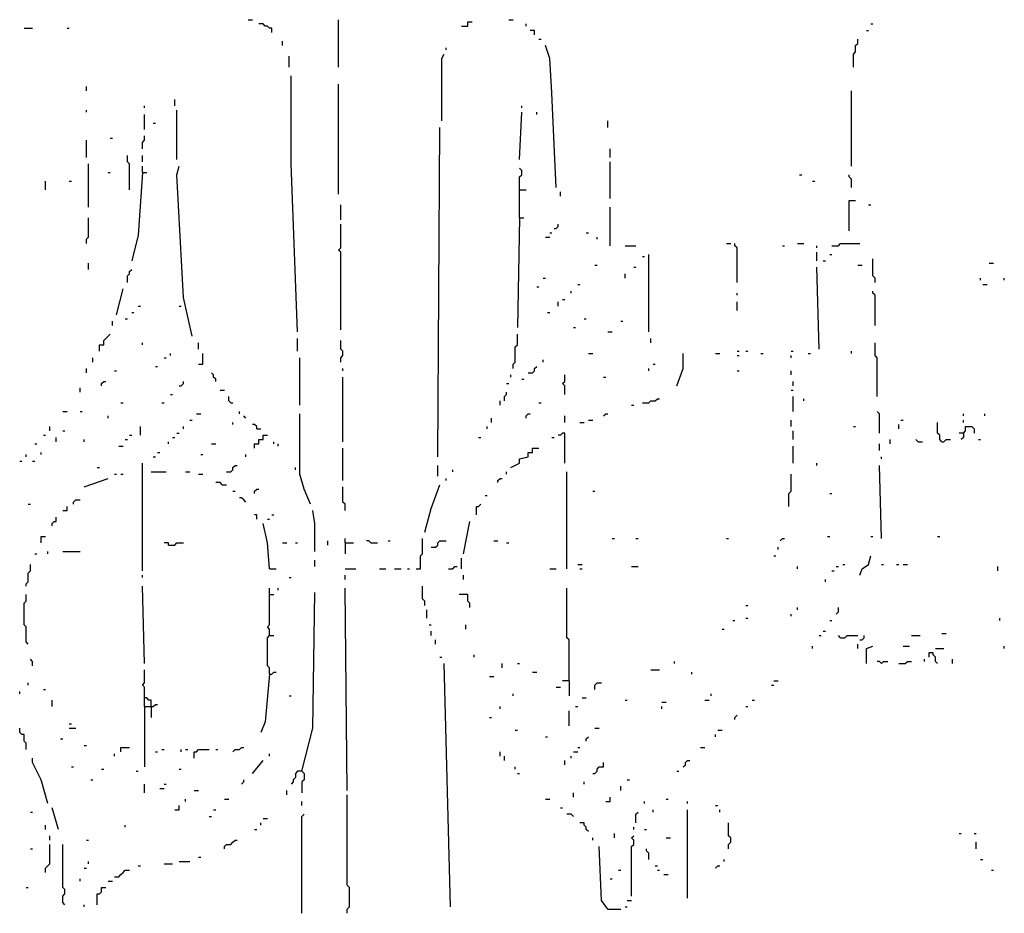
# Model space of a CAD drawing. Extents: x 0.02 to 9.93, y 0 to 8.03.
# Drawn here: x 5.13 to 5.88, y 6.13 to 6.81 of the extents above; entities that cross this region are included whole.
import ezdxf

# ---------------------------------------------------------------- set-up
doc = ezdxf.new("R2010")
doc.units = 0

msp = doc.modelspace()

# ---------------------------------------------------------------- linework, layer by layer
at = {"layer": 'R2V', "color": 0}
for points in [[(5.301483, 6.812191, 0), (5.304778, 6.812191, 0)], [(5.319605, 6.802306, 0), (5.319605, 6.805601, 0), (5.317957, 6.805601, 0), (5.31631, 6.807249, 0), (5.314662, 6.807249, 0), (5.313015, 6.808896, 0), (5.30972, 6.808896, 0)], [(5.370675, 6.775947, 0), (5.370675, 6.812191, 0)], [(5.46458, 6.807249, 0), (5.469522, 6.807249, 0), (5.469522, 6.810544, 0), (5.472817, 6.810544, 0)], [(5.500824, 6.812191, 0), (5.504119, 6.812191, 0)], [(5.514003, 6.807249, 0), (5.514003, 6.808896, 0)], [(5.777595, 6.808896, 0), (5.779242, 6.808896, 0)], [(5.130148, 6.805601, 0), (5.136738, 6.805601, 0)], [(5.163097, 6.805601, 0), (5.164745, 6.805601, 0)], [(5.520593, 6.800659, 0), (5.520593, 6.803954, 0), (5.517298, 6.803954, 0)], [(5.7743, 6.803954, 0), (5.775947, 6.803954, 0)], [(5.327842, 6.792422, 0), (5.327842, 6.795717, 0)], [(5.523888, 6.797364, 0), (5.525535, 6.797364, 0)], [(5.537068, 6.68369, 0), (5.53542, 6.716639, 0), (5.533773, 6.756178, 0), (5.532125, 6.782537, 0), (5.52883, 6.792422, 0)], [(5.764415, 6.775947, 0), (5.764415, 6.785832, 0), (5.766063, 6.787479, 0), (5.766063, 6.792422, 0), (5.76771, 6.794069, 0), (5.76771, 6.797364, 0)], [(5.332784, 6.775947, 0), (5.332784, 6.784185, 0)], [(5.449753, 6.734761, 0), (5.449753, 6.782537, 0), (5.4514, 6.785832, 0)], [(5.453048, 6.789127, 0), (5.453048, 6.790774, 0)], [(5.339374, 6.573311, 0), (5.334432, 6.701812, 0), (5.334432, 6.769357, 0)], [(5.177924, 6.757825, 0), (5.177924, 6.76112, 0)], [(5.370675, 6.678748, 0), (5.370675, 6.762768, 0)], [(5.762768, 6.700165, 0), (5.762768, 6.757825, 0)], [(5.222405, 6.744646, 0), (5.222405, 6.746293, 0)], [(5.24547, 6.746293, 0), (5.24547, 6.751236, 0)], [(5.510708, 6.744646, 0), (5.510708, 6.746293, 0)], [(5.177924, 6.741351, 0), (5.177924, 6.742998, 0)], [(5.222405, 6.728171, 0), (5.222405, 6.739703, 0)], [(5.247117, 6.705107, 0), (5.247117, 6.742998, 0)], [(5.509061, 6.705107, 0), (5.510708, 6.741351, 0)], [(5.522241, 6.739703, 0), (5.522241, 6.741351, 0)], [(5.228995, 6.733114, 0), (5.230643, 6.733114, 0)], [(5.576606, 6.729819, 0), (5.576606, 6.734761, 0)], [(5.446458, 6.477759, 0), (5.448105, 6.729819, 0)], [(5.177924, 6.706755, 0), (5.177924, 6.719934, 0)], [(5.196046, 6.721582, 0), (5.197694, 6.721582, 0)], [(5.220758, 6.713344, 0), (5.220758, 6.718287, 0), (5.222405, 6.719934, 0), (5.222405, 6.723229, 0)], [(5.210873, 6.682043, 0), (5.210873, 6.701812, 0), (5.209226, 6.70346, 0), (5.209226, 6.708402, 0)], [(5.220758, 6.70346, 0), (5.220758, 6.708402, 0)], [(5.578254, 6.706755, 0), (5.578254, 6.713344, 0)], [(5.179572, 6.668863, 0), (5.179572, 6.701812, 0)], [(5.578254, 6.675453, 0), (5.578254, 6.70346, 0)], [(5.194399, 6.695222, 0), (5.196046, 6.695222, 0)], [(5.220758, 6.695222, 0), (5.217463, 6.647446, 0), (5.212521, 6.627677, 0)], [(5.220758, 6.695222, 0), (5.220758, 6.700165, 0)], [(5.220758, 6.695222, 0), (5.224053, 6.695222, 0)], [(5.258649, 6.570016, 0), (5.252059, 6.599671, 0), (5.247117, 6.693575, 0), (5.248764, 6.700165, 0)], [(5.509061, 6.660626, 0), (5.509061, 6.691928, 0), (5.510708, 6.693575, 0), (5.510708, 6.69687, 0), (5.509061, 6.698517, 0)], [(5.723229, 6.693575, 0), (5.724876, 6.693575, 0)], [(5.762768, 6.68369, 0), (5.762768, 6.69028, 0), (5.76112, 6.691928, 0), (5.76112, 6.693575, 0)], [(5.146623, 6.682043, 0), (5.146623, 6.688633, 0)], [(5.164745, 6.688633, 0), (5.166392, 6.688633, 0)], [(5.733114, 6.688633, 0), (5.734761, 6.688633, 0)], [(5.509061, 6.682043, 0), (5.514003, 6.682043, 0)], [(5.540362, 6.6771, 0), (5.540362, 6.680395, 0)], [(5.76112, 6.650741, 0), (5.76112, 6.673806, 0), (5.766063, 6.673806, 0)], [(5.372323, 6.658979, 0), (5.372323, 6.670511, 0)], [(5.578254, 6.639209, 0), (5.578254, 6.668863, 0)], [(5.775947, 6.670511, 0), (5.777595, 6.670511, 0)], [(5.177924, 6.640857, 0), (5.177924, 6.644152, 0), (5.179572, 6.645799, 0), (5.179572, 6.660626, 0)], [(5.372323, 6.574959, 0), (5.372323, 6.634267, 0), (5.370675, 6.635914, 0), (5.372323, 6.637562, 0), (5.372323, 6.655684, 0)], [(5.509061, 6.660626, 0), (5.507414, 6.576606, 0)], [(5.509061, 6.660626, 0), (5.512356, 6.660626, 0)], [(5.53542, 6.652389, 0), (5.537068, 6.652389, 0), (5.538715, 6.654036, 0), (5.538715, 6.655684, 0)], [(5.532125, 6.649094, 0), (5.533773, 6.649094, 0)], [(5.560132, 6.649094, 0), (5.561779, 6.649094, 0)], [(5.52883, 6.645799, 0), (5.532125, 6.645799, 0)], [(5.568369, 6.644152, 0), (5.568369, 6.645799, 0)], [(5.667216, 6.640857, 0), (5.670511, 6.640857, 0)], [(5.675453, 6.611203, 0), (5.675453, 6.637562, 0), (5.673806, 6.639209, 0), (5.673806, 6.640857, 0)], [(5.721582, 6.640857, 0), (5.726524, 6.640857, 0)], [(5.747941, 6.639209, 0), (5.752883, 6.639209, 0), (5.75453, 6.640857, 0), (5.769357, 6.640857, 0)], [(5.589786, 6.639209, 0), (5.598023, 6.639209, 0)], [(5.710049, 6.639209, 0), (5.711697, 6.639209, 0)], [(5.736409, 6.637562, 0), (5.736409, 6.639209, 0)], [(5.736409, 6.627677, 0), (5.736409, 6.634267, 0)], [(5.179572, 6.621087, 0), (5.179572, 6.62603, 0)], [(5.602965, 6.630972, 0), (5.604613, 6.630972, 0)], [(5.607908, 6.573311, 0), (5.607908, 6.632619, 0)], [(5.741351, 6.627677, 0), (5.742998, 6.627677, 0)], [(5.746293, 6.632619, 0), (5.747941, 6.632619, 0)], [(5.78089, 6.611203, 0), (5.78089, 6.614498, 0), (5.779242, 6.616145, 0), (5.779242, 6.629325, 0)], [(5.868204, 6.62603, 0), (5.871499, 6.62603, 0)], [(5.209226, 6.611203, 0), (5.209226, 6.616145, 0), (5.210873, 6.617792, 0), (5.210873, 6.61944, 0), (5.212521, 6.621087, 0)], [(5.566722, 6.624382, 0), (5.568369, 6.624382, 0)], [(5.596376, 6.622735, 0), (5.598023, 6.622735, 0)], [(5.738056, 6.560132, 0), (5.736409, 6.622735, 0)], [(5.76771, 6.624382, 0), (5.771005, 6.624382, 0)], [(5.527183, 6.614498, 0), (5.52883, 6.614498, 0)], [(5.589786, 6.614498, 0), (5.589786, 6.617792, 0)], [(5.861614, 6.61285, 0), (5.861614, 6.614498, 0)], [(5.879736, 6.61285, 0), (5.879736, 6.614498, 0)], [(5.200988, 6.586491, 0), (5.205931, 6.60626, 0)], [(5.522241, 6.607908, 0), (5.523888, 6.607908, 0)], [(5.5486, 6.602965, 0), (5.5486, 6.604613, 0)], [(5.553542, 6.609555, 0), (5.555189, 6.609555, 0)], [(5.675453, 6.601318, 0), (5.675453, 6.602965, 0)], [(5.78089, 6.578254, 0), (5.78089, 6.601318, 0), (5.779242, 6.602965, 0), (5.779242, 6.604613, 0)], [(5.863262, 6.609555, 0), (5.866557, 6.609555, 0)], [(5.538715, 6.593081, 0), (5.538715, 6.596376, 0)], [(5.54201, 6.598023, 0), (5.543657, 6.598023, 0)], [(5.675453, 6.589786, 0), (5.675453, 6.596376, 0)], [(5.212521, 6.588138, 0), (5.214168, 6.588138, 0)], [(5.217463, 6.593081, 0), (5.21911, 6.593081, 0)], [(5.248764, 6.593081, 0), (5.250412, 6.593081, 0)], [(5.530478, 6.588138, 0), (5.532125, 6.588138, 0)], [(5.197694, 6.578254, 0), (5.197694, 6.581549, 0)], [(5.207578, 6.583196, 0), (5.209226, 6.583196, 0)], [(5.558484, 6.583196, 0), (5.560132, 6.583196, 0)], [(5.586491, 6.581549, 0), (5.588138, 6.581549, 0)], [(5.550247, 6.576606, 0), (5.551895, 6.576606, 0)], [(5.576606, 6.573311, 0), (5.579901, 6.573311, 0)], [(5.187809, 6.558484, 0), (5.187809, 6.563427, 0), (5.191104, 6.563427, 0), (5.191104, 6.566722, 0), (5.192751, 6.568369, 0), (5.194399, 6.570016, 0), (5.196046, 6.571664, 0)], [(5.339374, 6.558484, 0), (5.339374, 6.568369, 0)], [(5.372323, 6.550247, 0), (5.372323, 6.553542, 0), (5.37397, 6.555189, 0), (5.37397, 6.558484, 0), (5.372323, 6.560132, 0), (5.372323, 6.566722, 0)], [(5.504119, 6.545305, 0), (5.504119, 6.5486, 0), (5.505766, 6.550247, 0), (5.505766, 6.561779, 0), (5.507414, 6.563427, 0), (5.507414, 6.571664, 0)], [(5.609555, 6.565074, 0), (5.609555, 6.568369, 0)], [(5.220758, 6.563427, 0), (5.220758, 6.565074, 0)], [(5.263591, 6.560132, 0), (5.263591, 6.565074, 0)], [(5.675453, 6.558484, 0), (5.6771, 6.558484, 0)], [(5.682043, 6.558484, 0), (5.68369, 6.558484, 0)], [(5.716639, 6.558484, 0), (5.718287, 6.558484, 0)], [(5.762768, 6.556837, 0), (5.762768, 6.558484, 0)], [(5.782537, 6.523888, 0), (5.782537, 6.553542, 0), (5.78089, 6.555189, 0), (5.78089, 6.565074, 0)], [(5.182867, 6.550247, 0), (5.182867, 6.553542, 0)], [(5.237232, 6.553542, 0), (5.23888, 6.553542, 0)], [(5.242175, 6.555189, 0), (5.242175, 6.556837, 0)], [(5.263591, 6.5486, 0), (5.266886, 6.5486, 0), (5.266886, 6.556837, 0)], [(5.341021, 6.517298, 0), (5.341021, 6.553542, 0)], [(5.527183, 6.550247, 0), (5.527183, 6.551895, 0)], [(5.561779, 6.556837, 0), (5.565074, 6.556837, 0)], [(5.629325, 6.532125, 0), (5.634267, 6.545305, 0), (5.634267, 6.556837, 0)], [(5.658979, 6.556837, 0), (5.662273, 6.556837, 0)], [(5.675453, 6.555189, 0), (5.6771, 6.555189, 0)], [(5.693575, 6.556837, 0), (5.695222, 6.556837, 0)], [(5.716639, 6.553542, 0), (5.716639, 6.555189, 0)], [(5.729819, 6.556837, 0), (5.731466, 6.556837, 0)], [(5.177924, 6.54201, 0), (5.177924, 6.545305, 0)], [(5.199341, 6.543657, 0), (5.200988, 6.543657, 0)], [(5.230643, 6.546952, 0), (5.23229, 6.546952, 0)], [(5.37397, 6.543657, 0), (5.37397, 6.545305, 0)], [(5.515651, 6.54201, 0), (5.518946, 6.54201, 0), (5.520593, 6.543657, 0), (5.520593, 6.545305, 0), (5.522241, 6.546952, 0)], [(5.607908, 6.543657, 0), (5.607908, 6.545305, 0)], [(5.611203, 6.5486, 0), (5.61285, 6.5486, 0)], [(5.675453, 6.543657, 0), (5.6771, 6.543657, 0)], [(5.716639, 6.540362, 0), (5.716639, 6.543657, 0)], [(5.189456, 6.532125, 0), (5.189456, 6.533773, 0), (5.191104, 6.53542, 0), (5.192751, 6.53542, 0)], [(5.248764, 6.532125, 0), (5.250412, 6.532125, 0), (5.252059, 6.533773, 0), (5.252059, 6.53542, 0)], [(5.276771, 6.53542, 0), (5.276771, 6.537068, 0), (5.275124, 6.538715, 0), (5.275124, 6.540362, 0), (5.273476, 6.54201, 0)], [(5.37397, 6.489292, 0), (5.37397, 6.538715, 0)], [(5.502471, 6.538715, 0), (5.502471, 6.540362, 0)], [(5.510708, 6.537068, 0), (5.512356, 6.537068, 0)], [(5.543657, 6.525535, 0), (5.543657, 6.532125, 0), (5.54201, 6.533773, 0), (5.543657, 6.53542, 0), (5.543657, 6.540362, 0)], [(5.573311, 6.538715, 0), (5.574959, 6.538715, 0)], [(5.718287, 6.532125, 0), (5.718287, 6.53542, 0)], [(5.172982, 6.527183, 0), (5.172982, 6.530478, 0)], [(5.280066, 6.52883, 0), (5.283361, 6.52883, 0)], [(5.499176, 6.533773, 0), (5.500824, 6.533773, 0)], [(5.716639, 6.52883, 0), (5.718287, 6.52883, 0)], [(5.242175, 6.525535, 0), (5.243822, 6.525535, 0)], [(5.288303, 6.518946, 0), (5.286656, 6.520593, 0), (5.286656, 6.523888, 0)], [(5.494234, 6.517298, 0), (5.494234, 6.520593, 0)], [(5.497529, 6.520593, 0), (5.497529, 6.523888, 0), (5.499176, 6.525535, 0), (5.499176, 6.527183, 0)], [(5.602965, 6.518946, 0), (5.607908, 6.518946, 0), (5.609555, 6.520593, 0), (5.61285, 6.520593, 0), (5.614498, 6.522241, 0), (5.616145, 6.522241, 0)], [(5.718287, 6.512356, 0), (5.718287, 6.523888, 0)], [(5.726524, 6.520593, 0), (5.726524, 6.522241, 0)], [(5.204283, 6.518946, 0), (5.205931, 6.518946, 0)], [(5.235585, 6.518946, 0), (5.237232, 6.518946, 0)], [(5.288303, 6.518946, 0), (5.289951, 6.518946, 0)], [(5.523888, 6.518946, 0), (5.525535, 6.518946, 0)], [(5.594728, 6.517298, 0), (5.596376, 6.517298, 0)], [(5.159802, 6.512356, 0), (5.163097, 6.512356, 0)], [(5.172982, 6.512356, 0), (5.174629, 6.512356, 0)], [(5.194399, 6.507414, 0), (5.194399, 6.509061, 0)], [(5.257002, 6.505766, 0), (5.258649, 6.505766, 0)], [(5.261944, 6.510708, 0), (5.265239, 6.510708, 0)], [(5.294893, 6.510708, 0), (5.294893, 6.512356, 0)], [(5.299835, 6.507414, 0), (5.298188, 6.509061, 0)], [(5.349259, 6.441516, 0), (5.344316, 6.453048, 0), (5.341021, 6.46458, 0), (5.341021, 6.510708, 0)], [(5.487644, 6.504119, 0), (5.487644, 6.507414, 0)], [(5.514003, 6.507414, 0), (5.514003, 6.509061, 0), (5.515651, 6.510708, 0), (5.517298, 6.510708, 0)], [(5.543657, 6.504119, 0), (5.543657, 6.509061, 0)], [(5.561779, 6.505766, 0), (5.565074, 6.505766, 0)], [(5.573311, 6.509061, 0), (5.574959, 6.510708, 0), (5.576606, 6.510708, 0)], [(5.716639, 6.500824, 0), (5.716639, 6.505766, 0)], [(5.784185, 6.495881, 0), (5.784185, 6.510708, 0), (5.782537, 6.512356, 0)], [(5.800659, 6.505766, 0), (5.802306, 6.505766, 0)], [(5.848435, 6.509061, 0), (5.848435, 6.510708, 0)], [(5.848435, 6.504119, 0), (5.848435, 6.505766, 0)], [(5.864909, 6.509061, 0), (5.864909, 6.510708, 0)], [(5.149918, 6.497529, 0), (5.149918, 6.500824, 0)], [(5.159802, 6.497529, 0), (5.16145, 6.497529, 0)], [(5.21911, 6.494234, 0), (5.21911, 6.500824, 0)], [(5.252059, 6.499176, 0), (5.252059, 6.500824, 0)], [(5.289951, 6.502471, 0), (5.289951, 6.504119, 0)], [(5.308072, 6.499176, 0), (5.308072, 6.500824, 0), (5.306425, 6.502471, 0), (5.304778, 6.502471, 0)], [(5.308072, 6.499176, 0), (5.311367, 6.499176, 0)], [(5.484349, 6.499176, 0), (5.484349, 6.500824, 0)], [(5.555189, 6.504119, 0), (5.558484, 6.504119, 0)], [(5.718287, 6.490939, 0), (5.718287, 6.497529, 0)], [(5.764415, 6.500824, 0), (5.766063, 6.500824, 0)], [(5.799012, 6.499176, 0), (5.799012, 6.502471, 0)], [(5.83196, 6.489292, 0), (5.830313, 6.490939, 0), (5.830313, 6.494234, 0), (5.828666, 6.495881, 0), (5.828666, 6.504119, 0)], [(5.848435, 6.495881, 0), (5.850082, 6.497529, 0), (5.850082, 6.500824, 0), (5.855025, 6.500824, 0), (5.856672, 6.499176, 0), (5.856672, 6.495881, 0)], [(5.144975, 6.494234, 0), (5.146623, 6.494234, 0)], [(5.15486, 6.489292, 0), (5.15486, 6.492586, 0)], [(5.176277, 6.489292, 0), (5.176277, 6.490939, 0)], [(5.207578, 6.490939, 0), (5.209226, 6.490939, 0)], [(5.210873, 6.494234, 0), (5.212521, 6.494234, 0)], [(5.243822, 6.492586, 0), (5.24547, 6.492586, 0)], [(5.247117, 6.495881, 0), (5.248764, 6.495881, 0)], [(5.306425, 6.484349, 0), (5.306425, 6.487644, 0), (5.30972, 6.487644, 0), (5.30972, 6.490939, 0), (5.313015, 6.490939, 0), (5.313015, 6.494234, 0), (5.31631, 6.494234, 0)], [(5.477759, 6.492586, 0), (5.479407, 6.492586, 0)], [(5.533773, 6.492586, 0), (5.53542, 6.492586, 0)], [(5.543657, 6.472817, 0), (5.543657, 6.495881, 0), (5.54201, 6.495881, 0), (5.540362, 6.494234, 0), (5.538715, 6.494234, 0)], [(5.792422, 6.487644, 0), (5.792422, 6.490939, 0)], [(5.813839, 6.489292, 0), (5.812191, 6.490939, 0)], [(5.83196, 6.489292, 0), (5.833608, 6.489292, 0), (5.835255, 6.490939, 0), (5.83855, 6.490939, 0)], [(5.848435, 6.495881, 0), (5.84514, 6.495881, 0)], [(5.848435, 6.495881, 0), (5.848435, 6.492586, 0), (5.846787, 6.490939, 0)], [(5.859967, 6.490939, 0), (5.861614, 6.490939, 0)], [(5.138386, 6.487644, 0), (5.140033, 6.487644, 0)], [(5.202636, 6.485997, 0), (5.205931, 6.485997, 0)], [(5.240527, 6.487644, 0), (5.240527, 6.489292, 0)], [(5.273476, 6.487644, 0), (5.276771, 6.487644, 0)], [(5.321252, 6.487644, 0), (5.321252, 6.489292, 0)], [(5.324547, 6.485997, 0), (5.324547, 6.487644, 0)], [(5.37397, 6.459638, 0), (5.37397, 6.484349, 0)], [(5.502471, 6.469522, 0), (5.509061, 6.472817, 0), (5.509061, 6.476112, 0), (5.515651, 6.477759, 0), (5.515651, 6.481054, 0), (5.518946, 6.481054, 0), (5.518946, 6.484349, 0), (5.523888, 6.484349, 0)], [(5.718287, 6.472817, 0), (5.718287, 6.485997, 0)], [(5.784185, 6.482702, 0), (5.784185, 6.487644, 0)], [(5.813839, 6.489292, 0), (5.817133, 6.489292, 0)], [(5.131796, 6.477759, 0), (5.131796, 6.479407, 0)], [(5.143328, 6.479407, 0), (5.143328, 6.481054, 0)], [(5.228995, 6.477759, 0), (5.230643, 6.477759, 0)], [(5.23229, 6.481054, 0), (5.233937, 6.481054, 0)], [(5.265239, 6.479407, 0), (5.266886, 6.479407, 0)], [(5.299835, 6.477759, 0), (5.299835, 6.479407, 0)], [(5.785832, 6.476112, 0), (5.785832, 6.477759, 0)], [(5.126853, 6.474465, 0), (5.128501, 6.474465, 0)], [(5.136738, 6.474465, 0), (5.138386, 6.474465, 0)], [(5.186161, 6.469522, 0), (5.187809, 6.469522, 0)], [(5.220758, 6.390445, 0), (5.220758, 6.472817, 0)], [(5.285008, 6.466227, 0), (5.288303, 6.466227, 0), (5.289951, 6.467875, 0), (5.289951, 6.469522, 0), (5.291598, 6.47117, 0), (5.293245, 6.47117, 0)], [(5.337727, 6.467875, 0), (5.337727, 6.469522, 0)], [(5.446458, 6.462932, 0), (5.446458, 6.47117, 0)], [(5.45799, 6.466227, 0), (5.45799, 6.467875, 0)], [(5.736409, 6.47117, 0), (5.736409, 6.472817, 0)], [(5.785832, 6.415157, 0), (5.784185, 6.47117, 0)], [(5.176277, 6.454695, 0), (5.194399, 6.461285, 0)], [(5.199341, 6.46458, 0), (5.200988, 6.46458, 0)], [(5.204283, 6.46458, 0), (5.205931, 6.46458, 0)], [(5.227348, 6.466227, 0), (5.23888, 6.466227, 0)], [(5.253707, 6.466227, 0), (5.257002, 6.466227, 0)], [(5.263591, 6.46458, 0), (5.266886, 6.46458, 0)], [(5.453048, 6.459638, 0), (5.453048, 6.461285, 0)], [(5.492586, 6.45799, 0), (5.492586, 6.459638, 0), (5.494234, 6.461285, 0), (5.495881, 6.461285, 0)], [(5.499176, 6.46458, 0), (5.499176, 6.466227, 0)], [(5.545305, 6.392092, 0), (5.545305, 6.466227, 0)], [(5.714992, 6.439868, 0), (5.714992, 6.449753, 0), (5.716639, 6.4514, 0), (5.716639, 6.46458, 0)], [(5.281713, 6.456343, 0), (5.280066, 6.45799, 0), (5.276771, 6.45799, 0)], [(5.281713, 6.456343, 0), (5.285008, 6.456343, 0)], [(5.306425, 6.449753, 0), (5.306425, 6.4514, 0), (5.308072, 6.453048, 0), (5.30972, 6.453048, 0)], [(5.375618, 6.436573, 0), (5.375618, 6.441516, 0), (5.37397, 6.443163, 0), (5.37397, 6.454695, 0)], [(5.436573, 6.420099, 0), (5.441516, 6.438221, 0), (5.448105, 6.456343, 0)], [(5.16804, 6.441516, 0), (5.16804, 6.443163, 0), (5.169687, 6.444811, 0), (5.172982, 6.444811, 0)], [(5.289951, 6.4514, 0), (5.291598, 6.4514, 0)], [(5.299835, 6.443163, 0), (5.298188, 6.444811, 0), (5.29654, 6.446458, 0), (5.294893, 6.446458, 0)], [(5.482702, 6.448105, 0), (5.484349, 6.448105, 0)], [(5.565074, 6.4514, 0), (5.566722, 6.4514, 0)], [(5.746293, 6.449753, 0), (5.747941, 6.449753, 0)], [(5.133443, 6.441516, 0), (5.135091, 6.441516, 0)], [(5.159802, 6.436573, 0), (5.163097, 6.436573, 0), (5.163097, 6.439868, 0)], [(5.476112, 6.433278, 0), (5.476112, 6.439868, 0), (5.477759, 6.439868, 0), (5.479407, 6.441516, 0)], [(5.151565, 6.425041, 0), (5.151565, 6.426689, 0), (5.153213, 6.428336, 0), (5.15486, 6.428336, 0), (5.15486, 6.431631, 0)], [(5.308072, 6.429984, 0), (5.308072, 6.433278, 0), (5.306425, 6.433278, 0)], [(5.31631, 6.429984, 0), (5.317957, 6.429984, 0)], [(5.319605, 6.433278, 0), (5.321252, 6.433278, 0)], [(5.352554, 6.405272, 0), (5.352554, 6.426689, 0), (5.350906, 6.436573, 0)], [(5.317957, 6.392092, 0), (5.31631, 6.411862, 0), (5.313015, 6.426689, 0)], [(5.466227, 6.403624, 0), (5.47117, 6.428336, 0)], [(5.143328, 6.411862, 0), (5.143328, 6.416804, 0), (5.146623, 6.416804, 0)], [(5.375618, 6.411862, 0), (5.375618, 6.415157, 0)], [(5.429984, 6.392092, 0), (5.433278, 6.392092, 0), (5.433278, 6.401977, 0), (5.434926, 6.403624, 0), (5.434926, 6.415157, 0)], [(5.579901, 6.415157, 0), (5.581549, 6.415157, 0)], [(5.598023, 6.415157, 0), (5.599671, 6.415157, 0)], [(5.667216, 6.415157, 0), (5.668863, 6.415157, 0)], [(5.708402, 6.413509, 0), (5.710049, 6.415157, 0), (5.711697, 6.415157, 0)], [(5.744646, 6.416804, 0), (5.746293, 6.416804, 0)], [(5.777595, 6.416804, 0), (5.779242, 6.416804, 0)], [(5.828666, 6.416804, 0), (5.830313, 6.416804, 0)], [(5.240527, 6.410214, 0), (5.240527, 6.411862, 0), (5.237232, 6.411862, 0)], [(5.240527, 6.410214, 0), (5.24547, 6.410214, 0), (5.247117, 6.411862, 0), (5.252059, 6.411862, 0)], [(5.327842, 6.411862, 0), (5.331137, 6.411862, 0)], [(5.337727, 6.411862, 0), (5.339374, 6.411862, 0)], [(5.362438, 6.410214, 0), (5.362438, 6.413509, 0)], [(5.375618, 6.411862, 0), (5.382208, 6.411862, 0)], [(5.375618, 6.411862, 0), (5.375618, 6.403624, 0)], [(5.395387, 6.411862, 0), (5.39374, 6.413509, 0), (5.392092, 6.413509, 0)], [(5.395387, 6.411862, 0), (5.400329, 6.411862, 0)], [(5.408567, 6.413509, 0), (5.410214, 6.413509, 0)], [(5.441516, 6.408567, 0), (5.444811, 6.408567, 0), (5.446458, 6.410214, 0), (5.446458, 6.411862, 0), (5.448105, 6.413509, 0), (5.453048, 6.413509, 0)], [(5.489292, 6.413509, 0), (5.492586, 6.413509, 0)], [(5.499176, 6.411862, 0), (5.500824, 6.411862, 0)], [(5.706755, 6.406919, 0), (5.706755, 6.408567, 0)], [(5.138386, 6.403624, 0), (5.140033, 6.403624, 0)], [(5.14827, 6.403624, 0), (5.14827, 6.405272, 0)], [(5.159802, 6.405272, 0), (5.172982, 6.405272, 0)], [(5.46458, 6.392092, 0), (5.46458, 6.400329, 0)], [(5.70346, 6.401977, 0), (5.705107, 6.401977, 0)], [(5.769357, 6.38715, 0), (5.771005, 6.392092, 0), (5.775947, 6.395387, 0), (5.777595, 6.401977, 0)], [(5.131796, 6.378913, 0), (5.131796, 6.38056, 0), (5.133443, 6.382208, 0), (5.133443, 6.388797, 0), (5.135091, 6.390445, 0), (5.135091, 6.395387, 0)], [(5.317957, 6.392092, 0), (5.3229, 6.392092, 0)], [(5.352554, 6.39374, 0), (5.352554, 6.398682, 0)], [(5.375618, 6.392092, 0), (5.383855, 6.392092, 0)], [(5.401977, 6.392092, 0), (5.406919, 6.392092, 0)], [(5.413509, 6.392092, 0), (5.418451, 6.392092, 0)], [(5.423394, 6.392092, 0), (5.425041, 6.392092, 0)], [(5.454695, 6.392092, 0), (5.45799, 6.392092, 0), (5.459638, 6.39374, 0), (5.461285, 6.39374, 0)], [(5.532125, 6.392092, 0), (5.537068, 6.392092, 0)], [(5.553542, 6.395387, 0), (5.556837, 6.395387, 0)], [(5.555189, 6.392092, 0), (5.556837, 6.392092, 0)], [(5.594728, 6.39374, 0), (5.599671, 6.39374, 0)], [(5.721582, 6.392092, 0), (5.721582, 6.39374, 0)], [(5.751236, 6.39374, 0), (5.752883, 6.39374, 0)], [(5.756178, 6.395387, 0), (5.757825, 6.395387, 0)], [(5.785832, 6.395387, 0), (5.787479, 6.395387, 0)], [(5.797364, 6.395387, 0), (5.799012, 6.395387, 0)], [(5.802306, 6.395387, 0), (5.805601, 6.395387, 0)], [(5.874794, 6.390445, 0), (5.874794, 6.39374, 0)], [(5.220758, 6.385502, 0), (5.220758, 6.38715, 0)], [(5.332784, 6.385502, 0), (5.334432, 6.385502, 0)], [(5.375618, 6.383855, 0), (5.375618, 6.38715, 0)], [(5.466227, 6.383855, 0), (5.466227, 6.38715, 0)], [(5.747941, 6.390445, 0), (5.749588, 6.390445, 0)], [(5.222405, 6.319605, 0), (5.220758, 6.378913, 0)], [(5.317957, 6.341021, 0), (5.317957, 6.345964, 0), (5.31631, 6.347611, 0), (5.317957, 6.349259, 0), (5.317957, 6.377265, 0)], [(5.324547, 6.375618, 0), (5.324547, 6.377265, 0)], [(5.377265, 6.222405, 0), (5.375618, 6.377265, 0)], [(5.436573, 6.364086, 0), (5.436573, 6.367381, 0), (5.434926, 6.369028, 0), (5.434926, 6.378913, 0)], [(5.546952, 6.306425, 0), (5.546952, 6.337727, 0), (5.545305, 6.339374, 0), (5.545305, 6.377265, 0)], [(5.742998, 6.382208, 0), (5.742998, 6.383855, 0)], [(5.133443, 6.334432, 0), (5.131796, 6.336079, 0), (5.131796, 6.347611, 0), (5.130148, 6.349259, 0), (5.130148, 6.365733, 0), (5.131796, 6.367381, 0), (5.131796, 6.372323, 0)], [(5.317957, 6.372323, 0), (5.321252, 6.372323, 0)], [(5.342669, 6.237232, 0), (5.350906, 6.270181, 0), (5.352554, 6.37397, 0)], [(5.47117, 6.362438, 0), (5.47117, 6.365733, 0), (5.469522, 6.367381, 0), (5.469522, 6.372323, 0), (5.462932, 6.372323, 0)], [(5.682043, 6.364086, 0), (5.68369, 6.364086, 0)], [(5.721582, 6.360791, 0), (5.721582, 6.362438, 0)], [(5.751236, 6.357496, 0), (5.752883, 6.359143, 0), (5.752883, 6.362438, 0)], [(5.438221, 6.354201, 0), (5.438221, 6.360791, 0)], [(5.716639, 6.355848, 0), (5.716639, 6.357496, 0)], [(5.439868, 6.349259, 0), (5.441516, 6.349259, 0)], [(5.467875, 6.345964, 0), (5.467875, 6.349259, 0)], [(5.672158, 6.352554, 0), (5.673806, 6.352554, 0)], [(5.682043, 6.354201, 0), (5.68369, 6.354201, 0)], [(5.746293, 6.352554, 0), (5.747941, 6.352554, 0)], [(5.876442, 6.352554, 0), (5.876442, 6.354201, 0)], [(5.317957, 6.311367, 0), (5.317957, 6.31631, 0), (5.31631, 6.317957, 0), (5.31631, 6.339374, 0), (5.317957, 6.341021, 0), (5.321252, 6.341021, 0)], [(5.441516, 6.341021, 0), (5.441516, 6.344316, 0)], [(5.663921, 6.345964, 0), (5.665568, 6.345964, 0)], [(5.738056, 6.341021, 0), (5.739703, 6.341021, 0)], [(5.741351, 6.344316, 0), (5.742998, 6.344316, 0)], [(5.75453, 6.339374, 0), (5.752883, 6.341021, 0)], [(5.75453, 6.339374, 0), (5.757825, 6.339374, 0), (5.759473, 6.341021, 0), (5.76771, 6.341021, 0)], [(5.769357, 6.337727, 0), (5.771005, 6.337727, 0), (5.772652, 6.339374, 0), (5.772652, 6.341021, 0)], [(5.808896, 6.341021, 0), (5.815486, 6.341021, 0)], [(5.83196, 6.342669, 0), (5.835255, 6.342669, 0)], [(5.444811, 6.334432, 0), (5.444811, 6.337727, 0)], [(5.733114, 6.331137, 0), (5.733114, 6.332784, 0)], [(5.76771, 6.331137, 0), (5.76771, 6.334432, 0)], [(5.7743, 6.319605, 0), (5.7743, 6.331137, 0), (5.779242, 6.332784, 0)], [(5.802306, 6.332784, 0), (5.807249, 6.332784, 0)], [(5.879736, 6.331137, 0), (5.879736, 6.332784, 0)], [(5.448105, 6.324547, 0), (5.449753, 6.324547, 0)], [(5.474465, 6.324547, 0), (5.474465, 6.326194, 0)], [(5.828666, 6.319605, 0), (5.827018, 6.321252, 0), (5.827018, 6.324547, 0), (5.825371, 6.326194, 0), (5.825371, 6.327842, 0), (5.822076, 6.327842, 0), (5.822076, 6.324547, 0)], [(5.827018, 6.331137, 0), (5.833608, 6.331137, 0)], [(5.136738, 6.317957, 0), (5.136738, 6.321252, 0), (5.135091, 6.3229, 0)], [(5.456343, 6.133443, 0), (5.4514, 6.319605, 0)], [(5.495881, 6.31631, 0), (5.495881, 6.319605, 0)], [(5.507414, 6.319605, 0), (5.509061, 6.319605, 0)], [(5.627677, 6.319605, 0), (5.627677, 6.321252, 0)], [(5.785832, 6.319605, 0), (5.784185, 6.321252, 0), (5.782537, 6.321252, 0)], [(5.785832, 6.319605, 0), (5.787479, 6.321252, 0), (5.790774, 6.321252, 0)], [(5.799012, 6.319605, 0), (5.803954, 6.319605, 0), (5.805601, 6.321252, 0), (5.808896, 6.321252, 0)], [(5.818781, 6.321252, 0), (5.818781, 6.3229, 0)], [(5.840198, 6.319605, 0), (5.840198, 6.3229, 0)], [(5.222405, 6.286656, 0), (5.222405, 6.301483, 0), (5.220758, 6.30313, 0), (5.222405, 6.304778, 0), (5.222405, 6.314662, 0)], [(5.317957, 6.311367, 0), (5.314662, 6.275124, 0), (5.311367, 6.266886, 0)], [(5.317957, 6.311367, 0), (5.319605, 6.311367, 0), (5.321252, 6.313015, 0), (5.3229, 6.313015, 0)], [(5.485997, 6.30972, 0), (5.489292, 6.30972, 0)], [(5.518946, 6.313015, 0), (5.522241, 6.313015, 0)], [(5.609555, 6.314662, 0), (5.616145, 6.314662, 0)], [(5.640857, 6.311367, 0), (5.640857, 6.313015, 0)], [(5.133443, 6.30313, 0), (5.133443, 6.304778, 0)], [(5.546952, 6.306425, 0), (5.54201, 6.306425, 0)], [(5.546952, 6.306425, 0), (5.546952, 6.294893, 0)], [(5.566722, 6.299835, 0), (5.566722, 6.30313, 0), (5.568369, 6.304778, 0), (5.571664, 6.304778, 0)], [(5.701812, 6.30313, 0), (5.70346, 6.30313, 0)], [(5.70346, 6.306425, 0), (5.706755, 6.306425, 0)], [(5.126853, 6.29654, 0), (5.126853, 6.298188, 0)], [(5.144975, 6.299835, 0), (5.146623, 6.299835, 0)], [(5.332784, 6.294893, 0), (5.334432, 6.294893, 0)], [(5.504119, 6.294893, 0), (5.504119, 6.29654, 0)], [(5.537068, 6.301483, 0), (5.540362, 6.301483, 0)], [(5.655684, 6.294893, 0), (5.655684, 6.29654, 0)], [(5.151565, 6.286656, 0), (5.151565, 6.291598, 0)], [(5.227348, 6.286656, 0), (5.227348, 6.291598, 0), (5.2257, 6.291598, 0), (5.224053, 6.293245, 0), (5.222405, 6.293245, 0)], [(5.222405, 6.286656, 0), (5.228995, 6.286656, 0), (5.230643, 6.288303, 0), (5.23229, 6.288303, 0)], [(5.222405, 6.286656, 0), (5.222405, 6.240527, 0)], [(5.227348, 6.286656, 0), (5.227348, 6.278418, 0)], [(5.494234, 6.285008, 0), (5.494234, 6.286656, 0)], [(5.551895, 6.286656, 0), (5.553542, 6.286656, 0)], [(5.556837, 6.293245, 0), (5.560132, 6.293245, 0)], [(5.589786, 6.291598, 0), (5.591433, 6.291598, 0)], [(5.617792, 6.289951, 0), (5.621087, 6.289951, 0)], [(5.617792, 6.285008, 0), (5.617792, 6.286656, 0)], [(5.650741, 6.291598, 0), (5.654036, 6.291598, 0)], [(5.682043, 6.286656, 0), (5.68369, 6.286656, 0)], [(5.686985, 6.291598, 0), (5.688633, 6.291598, 0)], [(5.546952, 6.271829, 0), (5.546952, 6.283361, 0)], [(5.673806, 6.276771, 0), (5.673806, 6.278418, 0), (5.675453, 6.280066, 0)], [(5.164745, 6.273476, 0), (5.166392, 6.273476, 0)], [(5.485997, 6.278418, 0), (5.487644, 6.278418, 0)], [(5.131796, 6.253707, 0), (5.131796, 6.258649, 0), (5.130148, 6.260297, 0), (5.130148, 6.265239, 0), (5.128501, 6.265239, 0), (5.126853, 6.266886, 0), (5.126853, 6.270181, 0)], [(5.164745, 6.270181, 0), (5.169687, 6.270181, 0)], [(5.505766, 6.268534, 0), (5.507414, 6.268534, 0)], [(5.566722, 6.270181, 0), (5.570016, 6.270181, 0)], [(5.658979, 6.263591, 0), (5.658979, 6.265239, 0)], [(5.660626, 6.268534, 0), (5.663921, 6.268534, 0)], [(5.158155, 6.261944, 0), (5.159802, 6.261944, 0)], [(5.176277, 6.257002, 0), (5.177924, 6.257002, 0)], [(5.52883, 6.263591, 0), (5.530478, 6.263591, 0)], [(5.560132, 6.260297, 0), (5.560132, 6.261944, 0), (5.561779, 6.263591, 0)], [(5.199341, 6.248764, 0), (5.199341, 6.250412, 0)], [(5.204283, 6.252059, 0), (5.204283, 6.255354, 0), (5.210873, 6.255354, 0)], [(5.230643, 6.252059, 0), (5.23229, 6.252059, 0)], [(5.235585, 6.253707, 0), (5.237232, 6.253707, 0)], [(5.250412, 6.252059, 0), (5.250412, 6.253707, 0)], [(5.253707, 6.253707, 0), (5.255354, 6.253707, 0)], [(5.260297, 6.247117, 0), (5.260297, 6.252059, 0), (5.261944, 6.252059, 0), (5.263591, 6.253707, 0), (5.271829, 6.253707, 0)], [(5.276771, 6.253707, 0), (5.278418, 6.253707, 0)], [(5.289951, 6.252059, 0), (5.291598, 6.253707, 0), (5.294893, 6.253707, 0), (5.29654, 6.255354, 0), (5.298188, 6.255354, 0)], [(5.317957, 6.248764, 0), (5.317957, 6.250412, 0)], [(5.494234, 6.248764, 0), (5.494234, 6.252059, 0)], [(5.550247, 6.252059, 0), (5.553542, 6.252059, 0)], [(5.553542, 6.255354, 0), (5.555189, 6.255354, 0)], [(5.647446, 6.255354, 0), (5.650741, 6.255354, 0)], [(5.14827, 6.212521, 0), (5.143328, 6.230643, 0), (5.136738, 6.243822, 0), (5.136738, 6.247117, 0)], [(5.304778, 6.235585, 0), (5.313015, 6.24547, 0)], [(5.497529, 6.24547, 0), (5.497529, 6.248764, 0)], [(5.543657, 6.242175, 0), (5.543657, 6.24547, 0)], [(5.5486, 6.247117, 0), (5.5486, 6.248764, 0)], [(5.565074, 6.235585, 0), (5.566722, 6.235585, 0), (5.568369, 6.237232, 0), (5.568369, 6.23888, 0), (5.570016, 6.240527, 0), (5.573311, 6.240527, 0), (5.573311, 6.243822, 0)], [(5.634267, 6.240527, 0), (5.635914, 6.242175, 0), (5.635914, 6.243822, 0), (5.637562, 6.24547, 0), (5.639209, 6.24547, 0)], [(5.166392, 6.240527, 0), (5.16804, 6.240527, 0)], [(5.189456, 6.23888, 0), (5.191104, 6.23888, 0)], [(5.215815, 6.237232, 0), (5.217463, 6.237232, 0)], [(5.248764, 6.23888, 0), (5.250412, 6.23888, 0)], [(5.342669, 6.237232, 0), (5.339374, 6.237232, 0), (5.337727, 6.235585, 0), (5.337727, 6.23229, 0), (5.336079, 6.230643, 0), (5.336079, 6.228995, 0), (5.334432, 6.227348, 0)], [(5.342669, 6.237232, 0), (5.344316, 6.235585, 0), (5.344316, 6.230643, 0), (5.342669, 6.228995, 0), (5.342669, 6.220758, 0)], [(5.505766, 6.23888, 0), (5.505766, 6.240527, 0)], [(5.507414, 6.235585, 0), (5.509061, 6.235585, 0)], [(5.629325, 6.237232, 0), (5.630972, 6.237232, 0)], [(5.181219, 6.230643, 0), (5.182867, 6.230643, 0)], [(5.222405, 6.220758, 0), (5.222405, 6.227348, 0)], [(5.237232, 6.227348, 0), (5.23888, 6.227348, 0)], [(5.29654, 6.227348, 0), (5.298188, 6.228995, 0), (5.298188, 6.230643, 0)], [(5.558484, 6.227348, 0), (5.558484, 6.228995, 0)], [(5.591433, 6.230643, 0), (5.593081, 6.230643, 0)], [(5.233937, 6.224053, 0), (5.237232, 6.224053, 0)], [(5.260297, 6.222405, 0), (5.263591, 6.222405, 0)], [(5.331137, 6.21911, 0), (5.331137, 6.222405, 0)], [(5.377265, 6.128501, 0), (5.377265, 6.131796, 0), (5.378913, 6.133443, 0), (5.378913, 6.14827, 0), (5.377265, 6.149918, 0), (5.377265, 6.21911, 0)], [(5.550247, 6.217463, 0), (5.550247, 6.220758, 0)], [(5.586491, 6.222405, 0), (5.586491, 6.2257, 0)], [(5.253707, 6.214168, 0), (5.253707, 6.215815, 0)], [(5.283361, 6.215815, 0), (5.286656, 6.215815, 0)], [(5.342669, 6.210873, 0), (5.342669, 6.214168, 0)], [(5.52883, 6.215815, 0), (5.532125, 6.215815, 0)], [(5.574959, 6.214168, 0), (5.578254, 6.214168, 0), (5.578254, 6.217463, 0)], [(5.604613, 6.212521, 0), (5.604613, 6.214168, 0)], [(5.621087, 6.215815, 0), (5.622735, 6.215815, 0)], [(5.637562, 6.212521, 0), (5.637562, 6.214168, 0)], [(5.135091, 6.205931, 0), (5.136738, 6.205931, 0)], [(5.156507, 6.192751, 0), (5.151565, 6.209226, 0)], [(5.24547, 6.207578, 0), (5.248764, 6.207578, 0), (5.248764, 6.210873, 0)], [(5.275124, 6.207578, 0), (5.276771, 6.207578, 0)], [(5.342669, 6.128501, 0), (5.342669, 6.202636, 0), (5.344316, 6.204283, 0)], [(5.540362, 6.209226, 0), (5.54201, 6.209226, 0)], [(5.550247, 6.202636, 0), (5.5486, 6.204283, 0), (5.545305, 6.204283, 0)], [(5.598023, 6.197694, 0), (5.598023, 6.204283, 0), (5.599671, 6.205931, 0)], [(5.611203, 6.205931, 0), (5.611203, 6.207578, 0)], [(5.637562, 6.140033, 0), (5.637562, 6.207578, 0)], [(5.658979, 6.210873, 0), (5.660626, 6.210873, 0)], [(5.662273, 6.205931, 0), (5.662273, 6.207578, 0)], [(5.271829, 6.202636, 0), (5.273476, 6.202636, 0)], [(5.311367, 6.196046, 0), (5.311367, 6.197694, 0)], [(5.313015, 6.200988, 0), (5.31631, 6.200988, 0)], [(5.561779, 6.191104, 0), (5.560132, 6.192751, 0), (5.560132, 6.194399, 0), (5.558484, 6.196046, 0), (5.558484, 6.197694, 0), (5.555189, 6.197694, 0)], [(5.668863, 6.177924, 0), (5.668863, 6.181219, 0), (5.670511, 6.182867, 0), (5.670511, 6.186161, 0), (5.668863, 6.187809, 0), (5.668863, 6.197694, 0)], [(5.146623, 6.192751, 0), (5.146623, 6.196046, 0)], [(5.207578, 6.194399, 0), (5.207578, 6.196046, 0)], [(5.306425, 6.192751, 0), (5.308072, 6.192751, 0)], [(5.581549, 6.186161, 0), (5.581549, 6.189456, 0)], [(5.596376, 6.192751, 0), (5.596376, 6.194399, 0)], [(5.604613, 6.192751, 0), (5.60626, 6.192751, 0)], [(5.84514, 6.189456, 0), (5.846787, 6.189456, 0)], [(5.856672, 6.189456, 0), (5.85832, 6.189456, 0)], [(5.146623, 6.159802, 0), (5.146623, 6.163097, 0), (5.14827, 6.164745, 0), (5.149918, 6.166392, 0), (5.149918, 6.181219, 0)], [(5.149918, 6.184514, 0), (5.149918, 6.187809, 0)], [(5.16145, 6.135091, 0), (5.159802, 6.136738, 0), (5.159802, 6.14168, 0), (5.16145, 6.143328, 0), (5.16145, 6.146623, 0), (5.159802, 6.14827, 0), (5.159802, 6.181219, 0)], [(5.177924, 6.184514, 0), (5.179572, 6.184514, 0)], [(5.283361, 6.177924, 0), (5.283361, 6.179572, 0), (5.285008, 6.181219, 0), (5.288303, 6.181219, 0), (5.289951, 6.182867, 0), (5.291598, 6.184514, 0), (5.293245, 6.184514, 0)], [(5.565074, 6.184514, 0), (5.565074, 6.186161, 0)], [(5.594728, 6.14168, 0), (5.594728, 6.179572, 0), (5.596376, 6.181219, 0), (5.596376, 6.184514, 0), (5.594728, 6.186161, 0), (5.596376, 6.187809, 0)], [(5.621087, 6.186161, 0), (5.624382, 6.186161, 0)], [(5.85832, 6.177924, 0), (5.85832, 6.182867, 0)], [(5.135091, 6.177924, 0), (5.136738, 6.177924, 0)], [(5.576606, 6.131796, 0), (5.571664, 6.138386, 0), (5.570016, 6.179572, 0)], [(5.607908, 6.169687, 0), (5.607908, 6.174629, 0), (5.60626, 6.176277, 0), (5.60626, 6.177924, 0)], [(5.179572, 6.166392, 0), (5.179572, 6.16804, 0)], [(5.237232, 6.166392, 0), (5.243822, 6.166392, 0)], [(5.248764, 6.16804, 0), (5.257002, 6.16804, 0)], [(5.263591, 6.171334, 0), (5.265239, 6.171334, 0)], [(5.665568, 6.16804, 0), (5.665568, 6.169687, 0)], [(5.861614, 6.169687, 0), (5.863262, 6.169687, 0)], [(5.176277, 6.163097, 0), (5.177924, 6.163097, 0)], [(5.199341, 6.156507, 0), (5.202636, 6.156507, 0), (5.204283, 6.158155, 0), (5.205931, 6.159802, 0), (5.207578, 6.16145, 0), (5.210873, 6.16145, 0)], [(5.217463, 6.164745, 0), (5.21911, 6.164745, 0)], [(5.584843, 6.16145, 0), (5.586491, 6.16145, 0)], [(5.61285, 6.164745, 0), (5.614498, 6.164745, 0)], [(5.614498, 6.16145, 0), (5.616145, 6.16145, 0)], [(5.658979, 6.163097, 0), (5.660626, 6.164745, 0), (5.662273, 6.164745, 0)], [(5.869852, 6.16145, 0), (5.871499, 6.16145, 0)], [(5.172982, 6.153213, 0), (5.172982, 6.15486, 0)], [(5.194399, 6.153213, 0), (5.197694, 6.153213, 0)], [(5.578254, 6.15486, 0), (5.579901, 6.15486, 0)], [(5.61944, 6.158155, 0), (5.622735, 6.158155, 0)], [(5.131796, 6.14827, 0), (5.133443, 6.14827, 0)], [(5.186161, 6.135091, 0), (5.186161, 6.143328, 0), (5.187809, 6.143328, 0), (5.189456, 6.144975, 0), (5.189456, 6.14827, 0), (5.192751, 6.14827, 0)], [(5.591433, 6.138386, 0), (5.594728, 6.138386, 0)], [(5.176277, 6.133443, 0), (5.176277, 6.135091, 0)], [(5.576606, 6.131796, 0), (5.586491, 6.131796, 0)], [(5.589786, 6.133443, 0), (5.591433, 6.133443, 0)]]:
    msp.add_polyline3d(points, dxfattribs=at)

doc.saveas('drawing.dxf')
